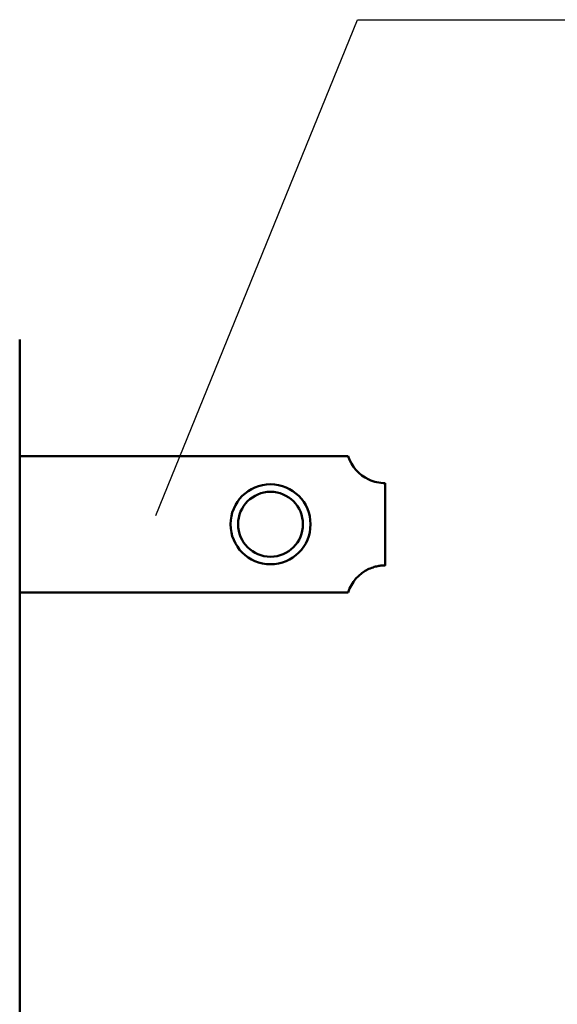
# Model space of a CAD drawing. Units: millimetres. Extents: x -114 to 276, y -177 to 109.
# Drawn here: x 142 to 167, y -15 to 31 of the extents above; entities that cross this region are included whole.
import ezdxf

# ---------------------------------------------------------------- set-up
doc = ezdxf.new("R2010")
doc.units = ezdxf.units.MM
doc.header["$LTSCALE"] = 0.16889
doc.styles.get("Standard").update_dxf_attribs({"font": 'txt', "bigfont": 'extfont2'})
doc.dimstyles.get("Standard").update_dxf_attribs({"dimtxt": 2.5, "dimasz": 2.5, "dimexe": 1.25, "dimexo": 0.625, "dimtad": 1, "dimzin": 0, "dimdsep": 46, "dimtxsty": 'Standard', "dimcen": 2.5, "dimadec": 0, "dimazin": 0, "dimtfac": 0.75, "dimtmove": 0, "dimatfit": 3, "dimfxl": 1, "dimarcsym": 0})

msp = doc.modelspace()

# ---------------------------------------------------------------- linework, layer by layer
at = {"color": 7, "linetype": 'Continuous', "lineweight": 50}
for p, q in [((141.9191014, 16.1548699), (141.9191014, 15.1132984)), ((141.9191014, 15.1132984), (141.9191014, 13.1925984)), ((141.9191014, 13.1925984), (141.9191014, 1.3252789)), ((141.9191014, 10.7649855), (157.1051877, 10.7649855)), ((158.8191014, 5.7149883), (158.8191014, 9.5149828)), ((157.1051877, 4.4649855), (141.9191014, 4.4649855)), ((141.9191014, -35.5010788), (141.9191014, 1.3252789))]:
    msp.add_line(p, q, dxfattribs=at)
msp.add_lwpolyline([(158.0641014, 5.5489913), (158.1320995, 5.5786712), (158.2013807, 5.6055741), (158.2577997, 5.625161), (158.314114, 5.6426844), (158.3706922, 5.6582387), (158.4261743, 5.6715769), (158.4772352, 5.6822226), (158.5263176, 5.6910057), (158.5736266, 5.6981665), (158.6179477, 5.7037102), (158.656732, 5.7076484), (158.6920719, 5.7105019), (158.7240489, 5.7124786), (158.7518442, 5.7137291), (158.7749271, 5.7144446), (158.7933969, 5.7148036), (158.8071886, 5.7149467), (158.8158058, 5.7149863), (158.819058, 5.7149857), (158.8188078, 5.7149883)], dxfattribs=at)
for radius in [1.85, 1.5]:
    msp.add_circle((153.5191014, 7.6149855), radius, dxfattribs=at)
for centre, radius, start, end in [((158.8191014, 11.3149855), 1.8, 197.79159057, 245.20048208), ((158.8191575, 11.3152126), 1.8002297, 245.20189239, 269.98944263), ((158.8191014, 3.9149855), 1.8, 114.79951792, 162.20840943)]:
    msp.add_arc(centre, radius, start, end, dxfattribs=at)

# ---------------------------------------------------------------- leaders
at = {"color": 6, "linetype": 'Continuous', "lineweight": 25, "annotation_type": 0, "has_hookline": 1, "hookline_direction": 0}
for points, text_width in [([(148.2139893, 8.0177402), (157.5438788, 30.9241264), (159.5438788, 30.9241264)], 22.7432569), ([(125.8585762, -10.4605562), (142.8842573, -26.9739447), (144.8842573, -26.9739447)], 24.6681799)]:
    msp.add_leader(points, dimstyle='Standard', override={"dimtxt": 3.5, "dimasz": 2, "dimldrblk": 'NONE'}, dxfattribs=dict(at, text_width=text_width))

doc.saveas('drawing.dxf')
